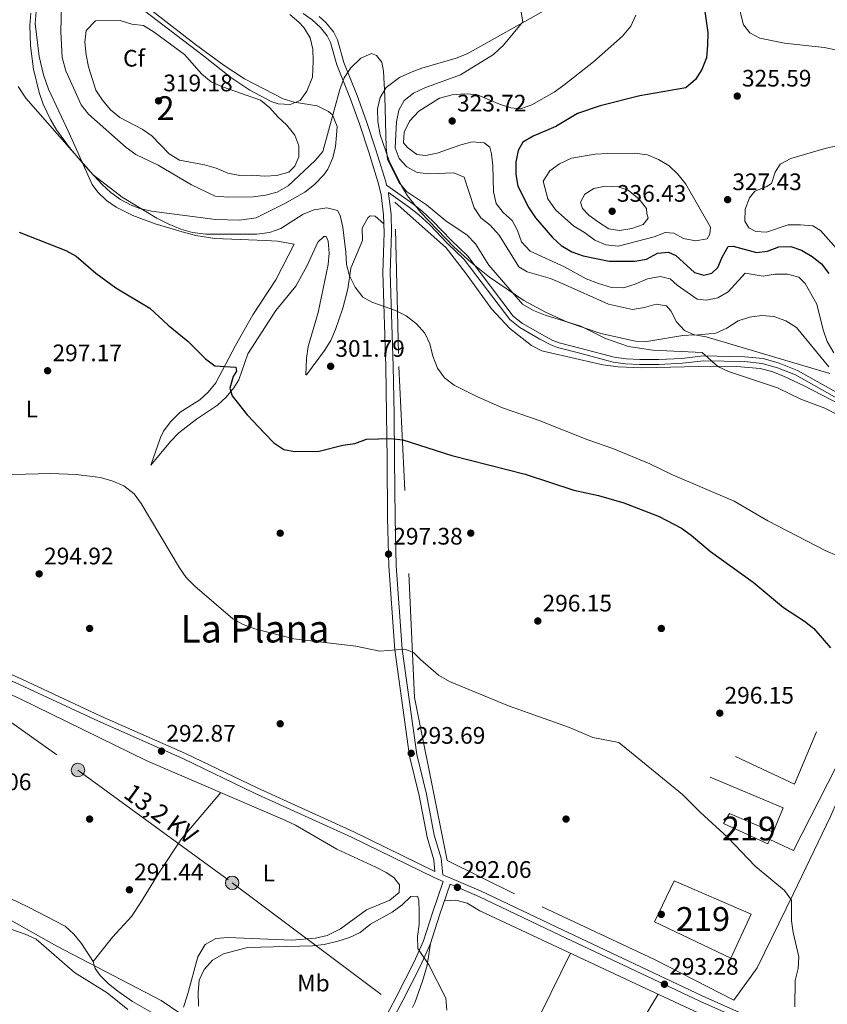
# Model space of a CAD drawing. Units: metres. Extents: x 608270 to 615226, y 4673750 to 4678485.
# Drawn here: x 610283 to 610622, y 4674013 to 4674426 of the extents above; entities that cross this region are included whole.
import ezdxf
from ezdxf.enums import TextEntityAlignment as Align

# ---------------------------------------------------------------- set-up
doc = ezdxf.new("R2010")
doc.units = ezdxf.units.M
doc.header["$MEASUREMENT"] = 0
for name, pattern in [('DGN Style 2', [86.8775, 52.1265, -34.751]), ('DGN Style 3', [121.6285, 86.8775, -34.751]), ('DGN Style 7', [173.75500000000002, 78.18975, -34.751, 26.06325, -34.751])]:
    doc.linetypes.add(name, pattern=pattern)
for name, color, linetype, lineweight in [('Nivel 15', 7, 'Continuous', 0), ('Nivel 16', 7, 'Continuous', 0), ('Nivel 17', 7, 'Continuous', 0), ('Nivel 20', 7, 'Continuous', 0), ('Nivel 21', 7, 'Continuous', 0), ('Nivel 32', 7, 'Continuous', 0), ('Nivel 35', 7, 'Continuous', 0), ('Nivel 36', 7, 'Continuous', 0), ('Nivel 37', 7, 'Continuous', 0), ('Nivel 4', 7, 'Continuous', 0), ('Nivel 41', 7, 'Continuous', 0), ('Nivel 44', 7, 'Continuous', 0), ('Nivel 45', 7, 'Continuous', 0), ('Nivel 48', 7, 'Continuous', 0), ('Nivel 5', 7, 'Continuous', 0), ('Nivel 52', 7, 'Continuous', 0), ('Nivel 57', 7, 'Continuous', 0), ('Nivel 7', 7, 'Continuous', 0)]:
    doc.layers.add(name, color=color, linetype=linetype, lineweight=lineweight)
doc.styles.add('Style-Arial', font='txt')
doc.styles.add('Style-Arial Narrow', font='txt')
doc.styles.add('Style-Helvetica-Narrow-Oblique', font='txt')
doc.styles.add('Style-Times New Roman', font='txt')

# ---------------------------------------------------------------- blocks, each defined once
blk = doc.blocks.new('5PATER')
at = {"layer": 'Nivel 7', "linetype": 'Continuous', "lineweight": 0}
h = blk.add_hatch(color=51, dxfattribs=at)
edge = h.paths.add_edge_path()
edge.add_ellipse((-0.00169164314866066, 0.0006368011236190796), major_axis=(-1.095731442372465, -1.110710699892244), ratio=0.9994222409660318, start_angle=0, end_angle=360)
blk = doc.blocks.new('5PERFI')
at = {"layer": 'Nivel 17', "linetype": 'Continuous', "lineweight": 0}
h = blk.add_hatch(color=7, dxfattribs=at)
edge = h.paths.add_edge_path()
edge.add_arc((0.003485832363367081, 0.0006247870624065399), 1.559999999766158, 315.0000000018422, 675.0000000018422)
blk = doc.blocks.new('5PELE_1')
at = {"layer": 'Nivel 32', "linetype": 'Continuous', "lineweight": 0}
h = blk.add_hatch(color=9, dxfattribs=at)
edge = h.paths.add_edge_path()
edge.add_arc((0.04690489172935486, 0.02159133553504944), 28.49973457508731, 0, 360)
at = {"layer": 'Nivel 32', "color": 252, "linetype": 'Continuous', "lineweight": 0}
blk.add_circle((0.04690489172935486, 0.02159133553504944, 0.05164630708486584), 28.49973457508731, dxfattribs=at)

msp = doc.modelspace()

# ---------------------------------------------------------------- linework, layer by layer
at = {"layer": 'Nivel 15', "color": 51, "linetype": 'Continuous', "lineweight": 13}
for points in [[(610599.4800000004, 4674085.420000002, 301.62), (610598.0500000007, 4674082.370000001, 301.62), (610597.1999999993, 4674080.539999999, 301.62), (610578.629999999, 4674089.039999999, 301.62), (610581.129999999, 4674093.199999999, 300.6), (610599.4800000004, 4674085.420000002, 301.62)], [(610581.6499999985, 4674032.530000001, 297.52), (610549.5799999982, 4674047.789999999, 298.14), (610557.9100000001, 4674065, 298.34), (610590.1499999985, 4674051, 298.55), (610581.6499999985, 4674032.530000001, 297.52)]]:
    msp.add_polyline3d(points, dxfattribs=at)
at = {"layer": 'Nivel 16', "color": 1, "linetype": 'Continuous', "lineweight": 13, "extrusion": (-0.003190880475961913, 0.01045574913916932, 0.9999402460105938), "elevation": 47221.21932265414, "flags": 128}
msp.add_lwpolyline([(610615.5024648458, 4673889.304835495), (610606.2531501539, 4673867.353635579), (610581.5226378515, 4673878.934268612)], dxfattribs=at)
at = {"layer": 'Nivel 16', "color": 1, "linetype": 'Continuous', "lineweight": 13, "extrusion": (0.01973319599388422, 0.04183776318016656, 0.9989295283191639), "elevation": 207901.4515935839, "flags": 128}
msp.add_lwpolyline([(1441666.447826223, -4483107.282855071), (1441655.523999052, -4483107.282855071), (1441654.263891237, -4483147.059806041)], dxfattribs=at)
at = {"layer": 'Nivel 16', "color": 1, "linetype": 'Continuous', "lineweight": 13, "extrusion": (-0.01999816277590449, 0.1266574596440564, 0.9917449074243351), "elevation": 580094.014686517, "flags": 128}
msp.add_lwpolyline([(-1332073.977464315, -4484323.733901937), (-1332102.24937129, -4484306.186828792), (-1332096.586398352, -4484296.594428807)], dxfattribs=at)
at = {"layer": 'Nivel 20', "color": 7, "linetype": 'DGN Style 2', "lineweight": 0}
msp.add_polyline3d([(610695.2399999984, 4674236.530000001, 313.17), (610680.2300000004, 4674205.41, 307.85), (610663.6400000006, 4674176.039999999, 303.76), (610635.0399999991, 4674118.449999999, 297.21), (610623.4800000004, 4674092.030000001, 295.98), (610608, 4674059.629999999, 294.14), (610592.7399999984, 4674028.5, 293.32), (610582.879999999, 4674014.93, 294.34), (610549.6600000001, 4674031.920000002, 294.14), (610490.8200000003, 4674059.469999999, 293.53), (610462.5399999991, 4674073.530000001, 293.53), (610458.6700000018, 4674093.129999999, 293.12), (610448.8900000006, 4674141.98, 295.37), (610442.1000000015, 4674286.359999999, 303.55), (610440.6099999994, 4674349.77, 309.69), (610462.1099999994, 4674330.66, 309.9), (610470.3299999982, 4674320.140000001, 309.28), (610481.2399999984, 4674305.09, 309.08), (610488.8900000006, 4674296.859999999, 308.05)], dxfattribs=at)
at = {"layer": 'Nivel 21', "color": 7, "linetype": 'Continuous', "lineweight": 0}
for points in [[(610402.1700000018, 4674429.02, 313.44), (610405.9100000001, 4674426.350000001, 313.16), (610409.3999999985, 4674423.100000001, 312.82), (610412.1700000018, 4674419.59, 312.3), (610413.5899999999, 4674416.780000001, 311.8), (610416.3099999987, 4674407.43, 310.18), (610421.9100000001, 4674393.510000002, 308.94), (610425.75, 4674382.710000001, 307.71), (610429.6400000006, 4674370.850000001, 307.5), (610433.8200000003, 4674357.52, 308.94), (610434.9400000013, 4674352.949999999, 308.76), (610435.9200000018, 4674344.510000002, 308.17), (610436.0799999982, 4674336.949999999, 307.5), (610435.5199999996, 4674320.280000001, 305.25), (610436.8599999994, 4674280.899999999, 301.57), (610437.1499999985, 4674260.920000002, 300.55), (610437.4200000018, 4674242.010000002, 298.5), (610437.5899999999, 4674217.18, 297.27), (610438.1000000015, 4674197.080000002, 296.97), (610440.5700000003, 4674161.879999999, 293.99), (610446.7699999996, 4674117.359999999, 293.18), (610450.8299999982, 4674100.77, 292.36), (610454.129999999, 4674083.379999999, 292.36), (610456.9699999988, 4674073.850000001, 292.38), (610457.4800000004, 4674068.920000002, 291.67)], [(610627.4100000001, 4674266.879999999, 311.19), (610608.7699999996, 4674277.330000002, 312), (610601.2300000004, 4674280.350000001, 312), (610594.8099999987, 4674282.129999999, 311.8), (610587.370000001, 4674282.920000002, 311.19), (610570.1900000013, 4674283.199999999, 310.57), (610561.3299999982, 4674282.199999999, 310.57), (610551.5, 4674281.670000002, 309.34), (610543.4699999988, 4674281.710000001, 308.32), (610537.5100000016, 4674281.960000001, 308.33), (610532.3299999982, 4674282.73, 308.53), (610518.3099999987, 4674286.460000001, 307.71), (610508.9299999997, 4674288.789999999, 307.91), (610506.1000000015, 4674289.890000001, 307.84), (610501.5399999991, 4674292.350000001, 307.71), (610493.1099999994, 4674297.239999998, 308.12), (610488.8299999982, 4674300.539999999, 308.12), (610469.7800000012, 4674325.739999998, 309.38), (610462.6400000006, 4674332.57, 309.55), (610455.2699999996, 4674340.289999999, 309.14), (610450.6700000018, 4674344.550000001, 309.57), (610446.8399999999, 4674347.539999999, 309.75), (610437.9200000018, 4674353.859999999, 309.25)], [(610433.1499999985, 4674001.030000001, 287.17), (610441.1499999985, 4674016.23, 288.03), (610448.6700000018, 4674030.969999999, 290), (610452.6799999997, 4674039.809999999, 290.92), (610456.3900000006, 4674051.539999999, 291.36), (610460.9400000013, 4674064.77, 291), (610457.4699999988, 4674066.239999998, 292.32), (610422.4200000018, 4674083.330000002, 292.32), (610381.7600000016, 4674101.780000001, 292.73), (610351.6900000013, 4674116.300000001, 292.94), (610316.2199999988, 4674131.949999999, 293.55), (610283.0399999991, 4674147.41, 293.55), (610233.6999999993, 4674169.43, 293.92), (610183.7199999988, 4674192.48, 294.92), (610178.8599999994, 4674160.199999999, 292.29), (610176.3200000003, 4674118.539999999, 292.27), (610175, 4674103.66, 290.68), (610176.1700000018, 4674053.690000001, 287.79)], [(610463.8200000003, 4674063.539999999, 291), (610475.8900000006, 4674058.41, 292.32), (610509.9100000001, 4674042.18, 292.34), (610568.6499999985, 4674014.550000001, 293.35), (610597.9200000018, 4674001.539999999, 294.78), (610671.9400000013, 4673966.039999999, 296.62), (610707.3200000003, 4673950.559999999, 297.24), (610738.4600000009, 4673936.039999999, 298.34), (610729.120000001, 4673914.41, 297.56), (610717.3999999985, 4673891.43, 295.67), (610708.129999999, 4673873.170000002, 294.75), (610701.8099999987, 4673859.879999999, 294.75), (610696.8599999994, 4673849.98, 294.14), (610689.129999999, 4673834.91, 293.64), (610682.7300000004, 4673821.330000002, 293.64), (610669.6499999985, 4673798.289999999, 292.61)]]:
    msp.add_polyline3d(points, dxfattribs=at)
at = {"layer": 'Nivel 21', "color": 7, "linetype": 'DGN Style 3', "lineweight": 0}
for points in [[(610408.8999999985, 4674427.809999999, 312.61), (610411.6900000013, 4674425.210000001, 312.82), (610414.8099999987, 4674421.280000001, 312.3), (610416.5, 4674417.920000002, 311.8), (610419.2600000016, 4674408.449999999, 310.18), (610424.8099999987, 4674394.609999999, 308.94), (610428.6999999993, 4674383.719999999, 307.71), (610432.6099999994, 4674371.800000001, 307.5), (610436.8200000003, 4674358.359999999, 308.94), (610437.1700000018, 4674356.91, 309.14), (610448.0700000003, 4674349.199999999, 309.75), (610452.0100000016, 4674346.129999999, 309.57), (610456.7199999988, 4674341.760000002, 309.14), (610464.1000000015, 4674334.030000001, 309.55), (610471.3200000003, 4674327.120000001, 309.38), (610490.3099999987, 4674302, 308.12), (610494.2600000016, 4674298.949999999, 308.12), (610502.5500000007, 4674294.149999999, 307.71), (610506.9699999988, 4674291.77, 307.84), (610509.5500000007, 4674290.760000002, 307.91), (610518.8299999982, 4674288.460000001, 307.71), (610532.75, 4674284.75, 308.53), (610537.7100000009, 4674284.010000002, 308.33), (610543.5199999996, 4674283.77, 308.32), (610551.4499999993, 4674283.73, 309.34), (610561.1600000001, 4674284.25, 310.57), (610570.0899999999, 4674285.27, 310.57), (610587.4899999984, 4674284.98, 311.19), (610595.1900000013, 4674284.170000002, 311.8), (610601.8999999985, 4674282.309999999, 312), (610609.6600000001, 4674279.190000001, 312), (610628.370000001, 4674268.710000001, 311.19)], [(610437.9200000018, 4674353.859999999, 309.25), (610438, 4674353.510000002, 308.76), (610439.0199999996, 4674344.73, 308.17), (610439.1999999993, 4674336.93, 307.5), (610438.629999999, 4674320.280000001, 305.25), (610439.9699999988, 4674280.969999999, 301.57), (610440.2699999996, 4674260.969999999, 300.55), (610440.5300000012, 4674242.039999999, 298.5), (610440.6999999993, 4674217.23, 297.27), (610441.2100000009, 4674197.23, 296.97), (610443.6700000018, 4674162.199999999, 293.99), (610449.8299999982, 4674117.949999999, 293.18), (610453.870000001, 4674101.43, 292.36), (610457.1600000001, 4674084.120000001, 292.36), (610460.0399999991, 4674074.460000001, 292.38), (610460.75, 4674067.469999999, 291.42), (610476.879999999, 4674060.609999999, 292.32), (610510.9400000013, 4674044.359999999, 292.34), (610569.6499999985, 4674016.75, 293.35), (610598.9299999997, 4674003.73, 294.78), (610672.9499999993, 4673968.23, 296.62), (610708.3099999987, 4673952.760000002, 297.24), (610740.0899999999, 4673937.949999999, 297.98)], [(610184.120000001, 4674194.949999999, 294.94), (610234.6999999993, 4674171.620000001, 293.92), (610284.0399999991, 4674149.609999999, 293.55), (610317.2199999988, 4674134.140000001, 293.55), (610352.6999999993, 4674118.489999998, 292.94), (610382.7800000012, 4674103.969999999, 292.73), (610423.4499999993, 4674085.510000002, 292.32), (610457.4800000004, 4674068.920000002, 291.67)], [(610435.9899999984, 4673999.719999999, 287.17), (610443.9200000018, 4674014.800000001, 288.03), (610451.4800000004, 4674029.620000001, 290), (610455.6000000015, 4674038.690000001, 290.92), (610459.3599999994, 4674050.57, 291.36), (610463.8200000003, 4674063.539999999, 291)]]:
    msp.add_polyline3d(points, dxfattribs=at)
at = {"layer": 'Nivel 32', "color": 6, "linetype": 'DGN Style 7', "lineweight": 0}
msp.add_polyline3d([(610235.0300000012, 4674163.219999999, 293.12), (610307.5799999982, 4674111.489999998, 291.86), (610372.3399999999, 4674064.149999999, 291.84), (610449.9899999984, 4674005.879999999, 289.36), (610556.5199999996, 4673930.23, 290.71)], dxfattribs=at)
at = {"layer": 'Nivel 35', "color": 92, "linetype": 'DGN Style 3', "lineweight": 0}
for points in [[(610333.2300000004, 4674434.280000001, 312.54), (610356.870000001, 4674416.010000002, 313.45), (610368.9800000004, 4674407.18, 313.56), (610377.4699999988, 4674401.530000001, 313.59), (610393.75, 4674393.260000002, 313.17), (610398.370000001, 4674391.82, 312.78), (610408.0500000007, 4674390.289999999, 311.52), (610412.7100000009, 4674387.940000001, 310.79), (610414.4100000001, 4674386.41, 310.51), (610416.379999999, 4674381.629999999, 309.67), (610416.1700000018, 4674378.010000002, 309.08), (610415.6499999985, 4674373.219999999, 308.48), (610414.629999999, 4674368.43, 308.05), (610412.5300000012, 4674363.710000001, 307.76), (610410.75, 4674361.23, 307.64), (610406.879999999, 4674357.190000001, 307.61), (610402.879999999, 4674354.010000002, 307.84), (610394.5, 4674349.23, 308.46), (610386.879999999, 4674345.48, 308.46), (610382.3599999994, 4674343.280000001, 307.84), (610375.3599999994, 4674342.260000002, 307.42), (610365.3900000006, 4674342.5, 306.97), (610338.3999999985, 4674346.010000002, 305.75), (610333.5300000012, 4674347.18, 305.53), (610329.9899999984, 4674348.52, 305.39), (610325.4899999984, 4674350.949999999, 305.29), (610321.4499999993, 4674353.870000001, 305.3), (610317.7600000016, 4674357.190000001, 305.4), (610310.9499999993, 4674364.600000001, 305.69), (610304.4200000018, 4674372.219999999, 305.89), (610298.5899999999, 4674380.129999999, 306.08), (610296.0300000012, 4674384.52, 306.18), (610293.0399999991, 4674391.02, 306.27), (610291.3099999987, 4674395.859999999, 306.29), (610288.879999999, 4674405.59, 306.27), (610287.6099999994, 4674415.370000001, 306.33), (610287.3599999994, 4674424.149999999, 306.64), (610287.8200000003, 4674429.080000002, 307.01)], [(610438.2800000012, 4674367.210000001, 314), (610434.5300000012, 4674378.050000001, 312.23), (610433.5100000016, 4674383.620000001, 312.25), (610433.4100000001, 4674388.949999999, 312.58), (610434.5, 4674393.809999999, 312.99), (610437.0500000007, 4674397.93, 313.38), (610442.6400000006, 4674402.100000001, 313.89), (610447.1600000001, 4674404.300000001, 314.26), (610451.8900000006, 4674406.010000002, 314.64), (610466.370000001, 4674410.260000002, 315.78), (610471, 4674412.07, 316.16), (610504.4699999988, 4674430.82, 319.35)], [(610623.2899999991, 4674277.93, 318.27), (610571.3200000003, 4674293.370000001, 318.27), (610566.4699999988, 4674294.109999999, 318.27), (610561.5100000016, 4674293.800000001, 318.12), (610546.4499999993, 4674291.32, 316.29), (610541.6900000013, 4674291.530000001, 315.52), (610527.1499999985, 4674294.640000001, 313.57), (610513.0500000007, 4674299.420000002, 313.27), (610503.8500000015, 4674303.600000001, 313.27), (610494.7699999996, 4674308.609999999, 313.27), (610480.3999999985, 4674318.330000002, 312.51), (610472.6799999997, 4674324.510000002, 311.22), (610465.3999999985, 4674331.050000001, 309.84), (610451.5399999991, 4674345.48, 308.63), (610445.9499999993, 4674352.420000002, 310.25), (610443.379999999, 4674356.690000001, 312.74), (610438.2800000012, 4674367.210000001, 314)], [(610267.129999999, 4674055.330000002, 290.3), (610298.6600000001, 4674037.600000001, 290.33), (610342.5599999987, 4674014.73, 290.73), (610350.8099999987, 4674009.18, 290.37)]]:
    msp.add_polyline3d(points, dxfattribs=at)
at = {"layer": 'Nivel 36', "color": 92, "linetype": 'Continuous', "lineweight": 0}
for points in [[(610396.6099999994, 4674428.649999999, 313.99), (610400.3500000015, 4674425.41, 313.99), (610402.3900000006, 4674423.18, 313.99), (610405.0799999982, 4674418.800000001, 313.99), (610406.2300000004, 4674414.07, 313.99), (610406.3399999999, 4674409.07, 314.05), (610406.0399999991, 4674402.300000001, 314.4), (610403.6400000006, 4674396.350000001, 314.6), (610400.9400000013, 4674392.43, 314.6), (610396.629999999, 4674390.780000001, 314.6), (610391.6499999985, 4674391.100000001, 314.6), (610388.6600000001, 4674392.100000001, 314.6), (610379.6999999993, 4674396.780000001, 314.6), (610371.7600000016, 4674402.120000001, 314.6), (610360.25, 4674411.27, 314.4), (610329.6600000001, 4674434.739999998, 312.14)], [(610290.0199999996, 4674429.800000001, 307.65), (610289.6499999985, 4674424.809999999, 307.65), (610291.3200000003, 4674410.949999999, 307.33), (610293.120000001, 4674403.23, 307.14), (610295.2699999996, 4674397.190000001, 307.03), (610303.9600000009, 4674378.760000002, 306.42), (610313.5100000016, 4674357.27, 303.76), (610315.8999999985, 4674354.010000002, 303.56), (610319.6000000015, 4674350.580000002, 303.85), (610323.6499999985, 4674347.710000001, 304.24), (610330.6600000001, 4674344.219999999, 304.49), (610339.9899999984, 4674340.73, 304.71), (610352.2899999991, 4674337.09, 305.05), (610357.1400000006, 4674335.890000001, 305.18), (610365.0500000007, 4674334.640000001, 305.4), (610386.3099999987, 4674333.690000001, 306.01), (610391.3200000003, 4674333.48, 305.7), (610398.379999999, 4674332.23, 305.19), (610390.6099999994, 4674317.170000002, 303.35), (610381.0300000012, 4674302.580000002, 302.33), (610373.6700000018, 4674289.609999999, 300.74), (610365.4400000013, 4674274.010000002, 300.28), (610362.3099999987, 4674270.109999999, 300.29), (610358.7300000004, 4674266.920000002, 300.28), (610350.5700000003, 4674261.640000001, 297.85), (610346.5199999996, 4674257.75, 297.81), (610343.4899999984, 4674253.73, 297.87), (610342.2699999996, 4674251.109999999, 297.82), (610338.1700000018, 4674239.43, 297.42), (610346.4100000001, 4674249.43, 297.82), (610349.9400000013, 4674252.960000001, 297.9), (610357.4200000018, 4674258.690000001, 298.03), (610366.2100000009, 4674264.559999999, 298.85), (610369.879999999, 4674267.969999999, 299.36), (610372.9899999984, 4674271.870000001, 299.9), (610375.129999999, 4674275.300000001, 300.28), (610378.9200000018, 4674286.149999999, 300.69), (610390.6999999993, 4674304.390000001, 302.74), (610399.120000001, 4674314.59, 302.94), (610403.8299999982, 4674323.260000002, 304.71), (610408.3399999999, 4674333.02, 305.4), (610410.8299999982, 4674335.390000001, 305.6), (610411.8500000015, 4674335.41, 305.6), (610412.6799999997, 4674333.390000001, 305.6), (610413.0399999991, 4674328.399999999, 305.16), (610412.6900000013, 4674323.670000002, 304.58), (610408.379999999, 4674303.59, 303.35), (610404.2699999996, 4674289.190000001, 301.74), (610403.5599999987, 4674284.280000001, 301.32), (610403.2199999988, 4674277.350000001, 300.89), (610403.4699999988, 4674277.359999999, 300.89)], [(610403.4699999988, 4674277.359999999, 300.89), (610411.120000001, 4674287.550000001, 301.71), (610413.6900000013, 4674291.77, 302.24), (610415.6499999985, 4674296.330000002, 302.97), (610418.7300000004, 4674305.280000001, 303.89), (610420.8999999985, 4674313.399999999, 304.37), (610422.1999999993, 4674322.140000001, 306.22), (610426.9899999984, 4674333.789999999, 307.24), (610426.8500000015, 4674338.899999999, 307.24), (610429.2899999991, 4674343.260000002, 307.59), (610430.2899999991, 4674344.109999999, 307.65), (610432.3399999999, 4674343.91, 307.65), (610436, 4674340.68, 307.44)], [(610488.8900000006, 4674296.859999999, 308.05), (610498.0399999991, 4674289.690000001, 308.05), (610502.3999999985, 4674287.390000001, 308.05), (610518.129999999, 4674283.780000001, 308.15), (610527.879999999, 4674281.57, 308.7), (610534.3599999994, 4674280.710000001, 309.08), (610544.3500000015, 4674280.32, 309.54), (610574.3200000003, 4674280.960000001, 310.91), (610584.129999999, 4674280.830000002, 311.19), (610594, 4674280.050000001, 311.12), (610598.8399999999, 4674278.800000001, 311.44), (610603.4800000004, 4674276.960000001, 311.9), (610612.2399999984, 4674272.93, 312.19), (610638.8599999994, 4674259, 311.75), (610652.379999999, 4674252.609999999, 311.7), (610659.0799999982, 4674250.07, 311.83), (610678.129999999, 4674243.949999999, 312.31), (610695.2399999984, 4674236.530000001, 312.96)], [(610259.9899999984, 4674152, 293.12), (610283.3099999987, 4674141.390000001, 292.71), (610336.1700000018, 4674115.48, 292.71), (610394.4800000004, 4674090.460000001, 292.71), (610398.9800000004, 4674088.300000001, 292.67), (610416.3099999987, 4674078.289999999, 292.11), (610432.6400000006, 4674070.789999999, 291.69), (610437.0100000016, 4674068.43, 291.69), (610440.1799999997, 4674066.390000001, 291.69), (610442.5599999987, 4674063.379999999, 291.69), (610442.3999999985, 4674060.050000001, 291.69), (610438.4899999984, 4674056.920000002, 291.69), (610428.7800000012, 4674052.77, 292.1), (610417.75, 4674044.789999999, 291.69), (610412.1900000013, 4674042.080000002, 291.28), (610407.2600000016, 4674040.91, 291.34), (610397.3200000003, 4674040.129999999, 291.69), (610370.5100000016, 4674041.190000001, 291.48), (610365.4499999993, 4674040.73, 291.41), (610360.9400000013, 4674038.210000001, 291.3), (610357.8900000006, 4674033.039999999, 291.11), (610353.6000000015, 4674017.080000002, 290.89), (610351.870000001, 4674012.02, 290.87)], [(610339.2600000016, 4674009.379999999, 290.3), (610330.5500000007, 4674014.309999999, 289.88), (610324.3099999987, 4674018.699999999, 290.03), (610320.4100000001, 4674021.800000001, 290.42), (610316.9299999997, 4674025.309999999, 290.77), (610314.8299999982, 4674028.140000001, 290.87), (610313.9800000004, 4674031.190000001, 290.87), (610309.120000001, 4674038.629999999, 290.9), (610305.9299999997, 4674042.559999999, 290.96), (610302.25, 4674045.899999999, 291.04), (610286.8599999994, 4674053.98, 291.42), (610253.2399999984, 4674070.02, 291.48), (610231.5300000012, 4674082.420000002, 291.48), (610200.1999999993, 4674102.77, 291.89), (610185.6000000015, 4674112.600000001, 291.48), (610181.9699999988, 4674116.050000001, 291.61), (610176.629999999, 4674123.629999999, 291.69)], [(610367.5599999987, 4674102.010000002, 292.51), (610351.0500000007, 4674082.649999999, 291.62), (610341.620000001, 4674068.539999999, 292.1), (610333.8599999994, 4674055.699999999, 292.13), (610330.1000000015, 4674050.059999999, 291.89), (610322.1499999985, 4674041.399999999, 291.07), (610313.9800000004, 4674031.190000001, 290.26)], [(610461.4200000018, 4674056.57, 291.08), (610466.2699999996, 4674056.949999999, 290.88), (610470.9499999993, 4674055.649999999, 290.98), (610476.370000001, 4674052.370000001, 291.28), (610543.8299999982, 4674020.84, 291.68), (610568.2600000016, 4674009.440000001, 292.26), (610626.6799999997, 4673983.330000002, 294.56), (610681.1099999994, 4673958.190000001, 296.62), (610713.7800000012, 4673944.719999999, 298.05), (610731.8299999982, 4673937.359999999, 298.24), (610732.370000001, 4673936.09, 298.24), (610732.7600000016, 4673931.239999998, 298.24), (610732.5199999996, 4673922.289999999, 298.04)], [(610448.0100000016, 4674011.870000001, 288.4), (610449.0300000012, 4674013.809999999, 288.22), (610452.3299999982, 4674023.25, 288.65), (610454.2300000004, 4674029.629999999, 289.85), (610455.6000000015, 4674038.690000001, 289.85)], [(610514.3200000003, 4674034.629999999, 292.1), (610498.0500000007, 4674001.370000001, 290.26), (610486.5100000016, 4673979.18, 289.43), (610477.1099999994, 4673960.59, 286.78)], [(610502.6900000013, 4673914.219999999, 287.6), (610506.1499999985, 4673925.399999999, 288.01), (610508.0399999991, 4673930.030000001, 288.27), (610522.25, 4673961.68, 289.06), (610527.5500000007, 4673973.609999999, 290.23), (610531.8399999999, 4673982.539999999, 291.8), (610534.4400000013, 4673987.760000002, 292.3), (610541.3599999994, 4674001.059999999, 292.29), (610551.1700000018, 4674017.41, 292.51)]]:
    msp.add_polyline3d(points, dxfattribs=at)
at = {"layer": 'Nivel 4', "color": 30, "linetype": 'Continuous', "lineweight": 30, "flags": 128}
for points, elevation in [([(610570.4400000013, 4674431.75), (610571.9600000009, 4674420.969999999), (610571.9400000013, 4674415.649999999), (610571.3900000006, 4674410.399999999), (610569.4699999988, 4674405.539999999), (610566.8000000007, 4674401.309999999), (610562.7300000004, 4674397.879999999), (610543.4699999988, 4674394.510000002), (610526.879999999, 4674390.289999999), (610517.3599999994, 4674386.969999999), (610508.1400000006, 4674381.609999999), (610498.7199999988, 4674377.580000002), (610494.4200000018, 4674375.039999999), (610492.4499999993, 4674371.57), (610491.4699999988, 4674366.559999999), (610491.4400000013, 4674361.489999998), (610492.25, 4674356.559999999), (610496.8900000006, 4674347.390000001), (610499.7399999984, 4674343.280000001), (610506.7600000016, 4674334.960000001), (610510.4699999988, 4674331.600000001), (610514.8900000006, 4674329.050000001), (610519.7100000009, 4674327.32), (610530.5599999987, 4674325.050000001), (610541.379999999, 4674325.010000002), (610546.3299999982, 4674325.920000002), (610550.8999999985, 4674328.359999999), (610555.4400000013, 4674328.830000002), (610558.5700000003, 4674327.460000001), (610566.4100000001, 4674320.370000001), (610570.3000000007, 4674319.190000001), (610573.629999999, 4674319.969999999), (610576.2199999988, 4674322.449999999), (610578.0799999982, 4674326.789999999), (610580.6099999994, 4674331.239999998), (610582.6700000018, 4674331.300000001), (610592.4499999993, 4674328.649999999), (610597.0700000003, 4674329.199999999), (610601.8200000003, 4674331.140000001), (610606.8900000006, 4674331.280000001), (610611.3099999987, 4674329.68), (610615.7600000016, 4674327.059999999), (610619.6700000018, 4674323.949999999), (610622.8299999982, 4674319.850000001)], 325), ([(610282.8900000006, 4674337.18), (610302.5700000003, 4674329.580000002), (610306.9100000001, 4674327.109999999), (610315.1099999994, 4674320.050000001), (610323.5, 4674313.870000001), (610337.75, 4674305.309999999), (610345.5100000016, 4674298.140000001), (610353.6700000018, 4674291.5), (610361.0899999999, 4674284.059999999), (610365.1099999994, 4674281.080000002), (610373.8099999987, 4674280.629999999), (610374.1099999994, 4674278.93), (610372.8000000007, 4674276.66), (610371.3999999985, 4674271.830000002), (610372.3299999982, 4674268.57), (610378.6000000015, 4674260.640000001), (610385.8999999985, 4674252.890000001), (610389.879999999, 4674248.789999999), (610394.0500000007, 4674246.030000001), (610398.6499999985, 4674245.170000002), (610408.879999999, 4674245.34), (610418.8399999999, 4674247.789999999), (610423.8000000007, 4674248.530000001), (610428.7300000004, 4674250.289999999), (610438.870000001, 4674250.670000002), (610443.9800000004, 4674250.030000001), (610464.5399999991, 4674243.550000001), (610495.3200000003, 4674235.73), (610515.8099999987, 4674228.93), (610526.0599999987, 4674226.66), (610536.7800000012, 4674223.649999999), (610551.5300000012, 4674217.960000001), (610561.0300000012, 4674212.98), (610565.0799999982, 4674210.059999999), (610573.1400000006, 4674203.25), (610591.1099999994, 4674190.390000001), (610603.75, 4674179.73), (610612.5799999982, 4674173.969999999), (610616.5100000016, 4674170.870000001), (610623.5500000007, 4674162.850000001)], 300)]:
    msp.add_lwpolyline(points, dxfattribs=dict(at, elevation=elevation))
at = {"layer": 'Nivel 5', "color": 30, "linetype": 'Continuous', "lineweight": 0, "flags": 128}
for points, elevation in [([(610584.8900000006, 4674440.289999999), (610584.9100000001, 4674434.199999999), (610585.7199999988, 4674429.129999999), (610587.0300000012, 4674424.300000001), (610589.7100000009, 4674420.920000002), (610593.7899999991, 4674418.620000001), (610604.1799999997, 4674416.620000001), (610620.8599999994, 4674414.800000001), (610626.2600000016, 4674413.609999999)], 330), ([(610300.75, 4674432.280000001), (610300.4200000018, 4674421.32), (610300.9299999997, 4674410.52), (610302.5700000003, 4674405), (610308.9800000004, 4674390.66), (610312.0700000003, 4674386.73), (610327.8399999999, 4674372.73), (610331.9400000013, 4674369.850000001), (610341.2100000009, 4674365.32), (610355.2600000016, 4674357.050000001), (610365.1700000018, 4674352.41), (610370.6499999985, 4674351.940000001), (610381.1499999985, 4674352.129999999), (610386.3500000015, 4674352.699999999), (610391.1799999997, 4674353.969999999), (610395.8500000015, 4674356.649999999), (610407.2399999984, 4674367.27), (610410.4100000001, 4674371.149999999), (610417.5799999982, 4674397.09), (610419.3299999982, 4674402.030000001), (610422.120000001, 4674406.170000002), (610426.3099999987, 4674410.289999999), (610430.8099999987, 4674412.219999999), (610432.9800000004, 4674411.330000002), (610435.1999999993, 4674408.559999999), (610435.8200000003, 4674404.800000001), (610436.4499999993, 4674394.350000001), (610436.9600000009, 4674372.809999999), (610437.4899999984, 4674367.830000002), (610442.3399999999, 4674358.190000001), (610445.5700000003, 4674354.370000001), (610453.9200000018, 4674348.719999999), (610462.0199999996, 4674341.989999998), (610471.0300000012, 4674335.969999999), (610474.5399999991, 4674332.399999999), (610480.129999999, 4674323.34), (610494.1499999985, 4674307.080000002), (610498.8599999994, 4674304.370000001), (610503.7199999988, 4674302.449999999), (610518.7600000016, 4674297.800000001), (610529.0599999987, 4674292.580000002), (610538.7199999988, 4674289.25), (610548.9899999984, 4674287.649999999), (610569.6700000018, 4674286.719999999), (610576.2600000016, 4674280.920000002), (610580.7600000016, 4674278.739999998), (610601.2800000012, 4674271.960000001), (610611.0599999987, 4674267.109999999), (610621.129999999, 4674263.350000001), (610635.2199999988, 4674256.140000001)], 310), ([(610493.6600000001, 4674429.57), (610494.2899999991, 4674425.469999999), (610486.2600000016, 4674415.75), (610482.0500000007, 4674411.739999998), (610468.1999999993, 4674403.289999999), (610453.1600000001, 4674397.809999999), (610448.5, 4674395.530000001), (610444.5300000012, 4674392.52), (610442.3399999999, 4674388.489999998), (610441.3399999999, 4674383.59), (610440.7199999988, 4674372.57), (610442.4699999988, 4674368.149999999), (610445.6499999985, 4674364.719999999)], 315), ([(610541.8000000007, 4674428.300000001), (610539.7199999988, 4674423.75), (610536.25, 4674419.489999998), (610524.0500000007, 4674408.670000002), (610511.6099999994, 4674398.879999999), (610507.5, 4674396.039999999), (610498.1099999994, 4674390.609999999), (610493.3900000006, 4674388.940000001), (610489.379999999, 4674389.43), (610484.6000000015, 4674390.899999999), (610474.8900000006, 4674395.039999999), (610469.8999999985, 4674395.330000002), (610464.75, 4674394.890000001), (610459.3099999987, 4674393.41), (610450.629999999, 4674387.949999999), (610446.7800000012, 4674383.870000001), (610444.5899999999, 4674379.260000002), (610444.2800000012, 4674374.710000001), (610445.879999999, 4674372.77), (610449.9100000001, 4674369.82), (610453.5300000012, 4674369.469999999), (610458.4499999993, 4674370.330000002), (610468.2600000016, 4674373.91), (610473.0899999999, 4674375.190000001), (610478.1900000013, 4674374.780000001)], 320), ([(610311.0700000003, 4674421.93), (610310.5199999996, 4674416.949999999), (610311.0899999999, 4674411.66), (610311.9899999984, 4674406.609999999), (610315.0300000012, 4674396.800000001), (610317.8299999982, 4674392.66), (610321.3000000007, 4674388.510000002), (610325.1900000013, 4674385.370000001), (610334.5100000016, 4674380.399999999), (610338.6600000001, 4674377.600000001), (610345.870000001, 4674370.07), (610350.1700000018, 4674367.5), (610360.6700000018, 4674365.449999999), (610365.6499999985, 4674364.16), (610370.5700000003, 4674361.949999999), (610375.5, 4674361.080000002), (610380.6499999985, 4674361.219999999), (610385.870000001, 4674360.690000001), (610391.0599999987, 4674361), (610396.129999999, 4674362.399999999), (610398.6600000001, 4674364.899999999), (610400.3099999987, 4674368.890000001), (610400.3500000015, 4674373.5), (610398.6400000006, 4674377.98), (610395.3299999982, 4674382.16), (610391.5500000007, 4674385.580000002), (610388.1799999997, 4674389.43), (610384.2800000012, 4674392.580000002), (610368.3200000003, 4674398.190000001), (610363.4800000004, 4674400.32), (610359.6000000015, 4674403.48), (610352.3500000015, 4674411.75), (610339.6000000015, 4674421.120000001), (610335.0799999982, 4674423.93), (610330.1999999993, 4674424.550000001), (610325.2899999991, 4674426.010000002), (610315.0100000016, 4674426), (610311.0700000003, 4674421.93)], 315), ([(610282.5599999987, 4674398.359999999), (610285.7699999996, 4674393.43), (610313.9600000009, 4674361.239999998), (610326.2100000009, 4674351.98), (610340.7300000004, 4674343.18), (610345.4299999997, 4674340.73), (610350.8099999987, 4674338.559999999), (610355.6099999994, 4674337.149999999), (610361.3200000003, 4674336.460000001), (610382.6600000001, 4674336.43), (610388.0199999996, 4674337.080000002), (610392.8299999982, 4674338.77), (610402.1499999985, 4674344.780000001), (610406.8099999987, 4674346.600000001), (610412.129999999, 4674347.460000001), (610416.620000001, 4674346.379999999), (610417.7100000009, 4674344.18), (610418.8500000015, 4674339.309999999), (610420.1099999994, 4674328.879999999), (610420.3299999982, 4674323.73), (610421.629999999, 4674318.899999999), (610423.9400000013, 4674314.219999999), (610427.1499999985, 4674309.93), (610430.8999999985, 4674307.800000001), (610440.9600000009, 4674304.379999999), (610445.4299999997, 4674302.16), (610449.6999999993, 4674298.699999999), (610453.1499999985, 4674294.850000001), (610455.2699999996, 4674290.32), (610456.5100000016, 4674285.149999999), (610458.5399999991, 4674280.140000001), (610461.4299999997, 4674276.07), (610465.4800000004, 4674273)], 305), ([(610478.1900000013, 4674374.780000001), (610480.5599999987, 4674372.870000001), (610481.1600000001, 4674370.050000001), (610481.7199999988, 4674365.080000002), (610482.0199999996, 4674354.190000001), (610483.1600000001, 4674349.330000002), (610486.0399999991, 4674345.550000001), (610489.9100000001, 4674342.129999999), (610492.0899999999, 4674337.899999999), (610493.8500000015, 4674333.140000001), (610497.3900000006, 4674329.289999999), (610511.9100000001, 4674322.649999999), (610520.9600000009, 4674317.620000001), (610526.1000000015, 4674315.670000002), (610531.5500000007, 4674314.010000002), (610536.5500000007, 4674313.850000001), (610541.5700000003, 4674315.359999999), (610546.7300000004, 4674317.690000001), (610551.9400000013, 4674318.600000001), (610556.2600000016, 4674317.609999999), (610559.0799999982, 4674315.02), (610567.4800000004, 4674309.16), (610571.2699999996, 4674308.75), (610576.1900000013, 4674309.640000001), (610580.5700000003, 4674312.140000001), (610587.7100000009, 4674320.02), (610595.2100000009, 4674318.760000002), (610600.3399999999, 4674319.59), (610605.3999999985, 4674319.649999999), (610610.2100000009, 4674318.309999999), (610612.8099999987, 4674315.73), (610617.8099999987, 4674306.989999998), (610620.4699999988, 4674296.190000001), (610622.1499999985, 4674291.350000001), (610624.9400000013, 4674286.609999999)], 320), ([(610632.2899999991, 4674374.739999998), (610621.7600000016, 4674372.440000001), (610606.8500000015, 4674368.140000001), (610602.4499999993, 4674365.800000001), (610600.3000000007, 4674362.460000001), (610598.7899999991, 4674357.68), (610596.4499999993, 4674356.309999999), (610591.8000000007, 4674354.440000001), (610589.5300000012, 4674351.699999999), (610587.7199999988, 4674346.879999999), (610587.5799999982, 4674341.890000001), (610589.2800000012, 4674339.010000002), (610592.129999999, 4674337.550000001), (610596.7100000009, 4674337.210000001), (610605.7199999988, 4674340.25), (610610.9699999988, 4674340.280000001), (610616.0799999982, 4674339.949999999), (610619.3599999994, 4674337.960000001), (610626.0399999991, 4674330.440000001)], 330), ([(610573.0799999982, 4674339.32), (610562.7199999988, 4674357.350000001), (610559.4499999993, 4674361.620000001), (610555.8000000007, 4674365.07), (610551.370000001, 4674367.77), (610546.7300000004, 4674369.629999999), (610541.1900000013, 4674370.41), (610529.8999999985, 4674370.260000002), (610524.75, 4674369.920000002), (610514.8399999999, 4674368.260000002), (610509.6999999993, 4674365.949999999), (610505.6499999985, 4674363.030000001), (610502.8599999994, 4674358.649999999), (610504.7899999991, 4674351.199999999), (610508.0899999999, 4674346.649999999), (610515.7199999988, 4674339.82), (610520.2899999991, 4674337.059999999), (610524.6000000015, 4674333.830000002), (610529.2199999988, 4674331.91), (610534.3900000006, 4674331.41), (610549.4499999993, 4674335.25), (610554.1600000001, 4674337.120000001), (610557.7899999991, 4674336.75), (610561.7399999984, 4674334.510000002), (610566.870000001, 4674333.580000002), (610571.6700000018, 4674334.449999999), (610572.8900000006, 4674336.43), (610573.0799999982, 4674339.32)], 330), ([(610445.6499999985, 4674364.719999999), (610450.0199999996, 4674362.27), (610455.0899999999, 4674361.719999999), (610465.3900000006, 4674362.09), (610469.7300000004, 4674360.32), (610473.8599999994, 4674347.469999999), (610476.6600000001, 4674343.32), (610480.6400000006, 4674340.129999999), (610484.3599999994, 4674336.039999999), (610492.6600000001, 4674322.66), (610496.1499999985, 4674320.609999999), (610505.9200000018, 4674317.75), (610510.8900000006, 4674315.710000001), (610530.3500000015, 4674306.949999999), (610540.4600000009, 4674304.739999998), (610545.3900000006, 4674305.559999999), (610550.3500000015, 4674307.080000002), (610554.6700000018, 4674306.34), (610556.4400000013, 4674304.149999999), (610558.8000000007, 4674299.670000002), (610562.1700000018, 4674296), (610566.6000000015, 4674293.960000001), (610575.4100000001, 4674294.890000001), (610579.9499999993, 4674297), (610584.7199999988, 4674300.039999999), (610589.5700000003, 4674301.629999999), (610594.6999999993, 4674302.289999999), (610599.6700000018, 4674301.830000002), (610604.7199999988, 4674299.989999998), (610609.1700000018, 4674297.280000001), (610622.7699999996, 4674280.649999999)], 315), ([(610546.2399999984, 4674347.100000001), (610543.2100000009, 4674351.059999999), (610538.6099999994, 4674354.920000002), (610534.3099999987, 4674356.23), (610529.0799999982, 4674356.489999998), (610524.1400000006, 4674355.609999999), (610520.4499999993, 4674353.170000002), (610518.6000000015, 4674349.760000002), (610519.4100000001, 4674347.170000002), (610522.0300000012, 4674344.420000002), (610526.0700000003, 4674341.48), (610530.5100000016, 4674338.620000001), (610534.9499999993, 4674338), (610540.0899999999, 4674338.75), (610544.8099999987, 4674340.489999998), (610547.0199999996, 4674343.100000001), (610546.3599999994, 4674345.030000001), (610546.2399999984, 4674347.100000001)], 335), ([(610465.4800000004, 4674273), (610475.2600000016, 4674268.109999999), (610485.870000001, 4674263.550000001), (610501.2100000009, 4674258.219999999), (610521.6099999994, 4674250.030000001), (610532.0899999999, 4674246.510000002), (610547.6400000006, 4674240.010000002), (610557.129999999, 4674235.449999999), (610583.1000000015, 4674224.330000002), (610597.2399999984, 4674216.07), (610621.5399999991, 4674203.5), (610626.120000001, 4674201.489999998)], 305), ([(610269.4100000001, 4674235.309999999), (610296.2699999996, 4674235.969999999), (610306.8399999999, 4674235.580000002), (610317.0899999999, 4674234.23), (610322.2899999991, 4674232.739999998), (610326.8900000006, 4674230.789999999), (610331.2399999984, 4674227.449999999), (610334.1400000006, 4674223.309999999), (610350.1600000001, 4674196.420000002), (610353.0199999996, 4674192.309999999), (610356.6499999985, 4674188.68), (610372.5599999987, 4674174.969999999), (610376.9299999997, 4674172.539999999), (610381.8900000006, 4674170.77), (610398.1999999993, 4674166.57), (610424.2199999988, 4674163.43), (610434.3200000003, 4674161.390000001), (610444.7699999996, 4674162.280000001), (610448.5, 4674160.830000002), (610451.3299999982, 4674157.91), (610458.9200000018, 4674151.34), (610463.6099999994, 4674148.649999999), (610488.2699999996, 4674138.5), (610513.8999999985, 4674129.309999999), (610523.7399999984, 4674125.219999999), (610534.620000001, 4674123.030000001), (610561.4100000001, 4674101.18), (610568.7399999984, 4674093.830000002), (610580.3999999985, 4674083.170000002), (610591.9400000013, 4674071.170000002), (610604.1600000001, 4674060.890000001), (610607.1700000018, 4674056.850000001), (610607.1700000018, 4674048.27), (610607.7800000012, 4674043.309999999), (610610.2399999984, 4674033.16), (610609.9800000004, 4674028.16), (610608.7300000004, 4674023.149999999), (610608.5899999999, 4674012.170000002)], 295), ([(610358.25, 4674012.390000001), (610358.0199999996, 4674018.129999999), (610358.4800000004, 4674023.300000001), (610360.629999999, 4674027.809999999), (610364.0599999987, 4674031.739999998), (610368.7100000009, 4674034.390000001), (610378.8200000003, 4674037.050000001), (610405.9899999984, 4674037.739999998), (610410.9499999993, 4674038.34), (610416.6700000018, 4674039.670000002), (610421.5199999996, 4674041.170000002), (610426.0300000012, 4674043.330000002), (610430.4699999988, 4674046.739999998), (610439.4299999997, 4674051.800000001), (610443.7199999988, 4674054.920000002), (610447.3999999985, 4674058.370000001), (610450.1400000006, 4674058.620000001), (610450.7100000009, 4674056.91), (610450.8500000015, 4674051.920000002), (610450.8200000003, 4674046.620000001), (610450.1000000015, 4674041.620000001), (610450.3399999999, 4674036.620000001), (610454.9400000013, 4674029.800000001), (610462.0500000007, 4674015.760000002), (610462.5, 4674010.77)], 290), ([(610279.8299999982, 4674044.510000002), (610285.4899999984, 4674042.580000002), (610290.0100000016, 4674040.449999999), (610306.1900000013, 4674026.559999999), (610319.7899999991, 4674017.98), (610328.5100000016, 4674010.969999999)], 290)]:
    msp.add_lwpolyline(points, dxfattribs=dict(at, elevation=elevation))
at = {"layer": 'Nivel 52', "color": 1, "linetype": 'Continuous', "lineweight": 13}
msp.add_polyline3d([(610599.4800000004, 4674085.420000002, 301.62), (610581.129999999, 4674093.199999999, 300.6), (610578.629999999, 4674089.039999999, 301.62), (610597.1999999993, 4674080.539999999, 301.62), (610598.0500000007, 4674082.370000001, 301.62)], close=True, dxfattribs=at)
msp.add_3dface([(610581.6499999985, 4674032.530000001, 297.52), (610590.1499999985, 4674051, 298.55), (610557.9100000001, 4674065, 298.34), (610549.5799999982, 4674047.789999999, 298.14)], dxfattribs=at)
at = {"layer": 'Nivel 57', "color": 92, "linetype": 'DGN Style 3', "lineweight": 0}
for points in [[(610287.8200000003, 4674429.080000002, 307.01), (610287.3599999994, 4674424.149999999, 306.64), (610287.6099999994, 4674415.370000001, 306.33), (610288.879999999, 4674405.59, 306.27), (610291.3099999987, 4674395.859999999, 306.29), (610293.0399999991, 4674391.02, 306.27), (610296.0300000012, 4674384.52, 306.18), (610298.5899999999, 4674380.129999999, 306.08), (610304.4200000018, 4674372.219999999, 305.89), (610310.9499999993, 4674364.600000001, 305.69), (610317.7600000016, 4674357.190000001, 305.4), (610321.4499999993, 4674353.870000001, 305.3), (610325.4899999984, 4674350.949999999, 305.29), (610329.9899999984, 4674348.52, 305.39), (610333.5300000012, 4674347.18, 305.53), (610338.3999999985, 4674346.010000002, 305.75), (610365.3900000006, 4674342.5, 306.97), (610375.3599999994, 4674342.260000002, 307.42), (610382.3599999994, 4674343.280000001, 307.84), (610386.879999999, 4674345.48, 308.46), (610394.5, 4674349.23, 308.46), (610402.879999999, 4674354.010000002, 307.84), (610406.879999999, 4674357.190000001, 307.61), (610410.75, 4674361.23, 307.64), (610412.5300000012, 4674363.710000001, 307.76), (610414.629999999, 4674368.43, 308.05), (610415.6499999985, 4674373.219999999, 308.48), (610416.1700000018, 4674378.010000002, 309.08), (610416.379999999, 4674381.629999999, 309.67), (610414.4100000001, 4674386.41, 310.51), (610412.7100000009, 4674387.940000001, 310.79), (610408.0500000007, 4674390.289999999, 311.52), (610398.370000001, 4674391.82, 312.78), (610393.75, 4674393.260000002, 313.17), (610377.4699999988, 4674401.530000001, 313.59), (610368.9800000004, 4674407.18, 313.56), (610356.870000001, 4674416.010000002, 313.45), (610333.2300000004, 4674434.280000001, 312.54)], [(610504.4699999988, 4674430.82, 319.35), (610471, 4674412.07, 316.16), (610466.370000001, 4674410.260000002, 315.78), (610451.8900000006, 4674406.010000002, 314.64), (610447.1600000001, 4674404.300000001, 314.26), (610442.6400000006, 4674402.100000001, 313.89), (610437.0500000007, 4674397.93, 313.38), (610434.5, 4674393.809999999, 312.99), (610433.4100000001, 4674388.949999999, 312.58), (610433.5100000016, 4674383.620000001, 312.25), (610434.5300000012, 4674378.050000001, 312.23), (610438.2800000012, 4674367.210000001, 314), (610443.379999999, 4674356.690000001, 312.74), (610445.9499999993, 4674352.420000002, 310.25), (610451.5399999991, 4674345.48, 308.63), (610465.3999999985, 4674331.050000001, 309.84), (610472.6799999997, 4674324.510000002, 311.22), (610480.3999999985, 4674318.330000002, 312.51), (610494.7699999996, 4674308.609999999, 313.27), (610503.8500000015, 4674303.600000001, 313.27), (610513.0500000007, 4674299.420000002, 313.27), (610527.1499999985, 4674294.640000001, 313.57), (610541.6900000013, 4674291.530000001, 315.52), (610546.4499999993, 4674291.32, 316.29), (610561.5100000016, 4674293.800000001, 318.12), (610566.4699999988, 4674294.109999999, 318.27), (610571.3200000003, 4674293.370000001, 318.27), (610623.2899999991, 4674277.93, 318.27)], [(610350.8099999987, 4674009.18, 290.37), (610342.5599999987, 4674014.73, 290.73), (610298.6600000001, 4674037.600000001, 290.33), (610267.129999999, 4674055.330000002, 290.3)]]:
    msp.add_polyline3d(points, dxfattribs=at)

# ---------------------------------------------------------------- block references
at = {"layer": 'Nivel 17', "color": 7, "linetype": 'Continuous', "lineweight": 0}
for p in [(610392.4899999984, 4674210.91, 296.73), (610472.4899999984, 4674210.91, 296.8), (610312.4899999984, 4674170.91, 293.86), (610552.4899999984, 4674170.91, 296.93), (610392.4899999984, 4674130.91, 292.22), (610312.4800000004, 4674090.91, 291), (610512.4899999984, 4674090.91, 292.84), (610552.4800000004, 4674050.91, 292.33)]:
    msp.add_blockref('5PERFI', p, dxfattribs=at)
at = {"layer": 'Nivel 32', "color": 252, "linetype": 'Continuous', "lineweight": 0, "xscale": 0.1000009313241567, "yscale": 0.1000009313241567, "zscale": 0.1000009313241567}
for p in [(610307.5799999982, 4674111.489999998, 291.86), (610372.3399999999, 4674064.149999999, 291.84)]:
    msp.add_blockref('5PELE_1', p, dxfattribs=at)
at = {"layer": 'Nivel 7', "color": 51, "linetype": 'Continuous', "lineweight": 0}
for p in [(610341.4200000018, 4674392.350000001, 319.18), (610584.370000001, 4674394.350000001, 325.59), (610464.6900000013, 4674383.890000001, 323.72), (610580.3299999982, 4674350.879999999, 327.43), (610531.8599999994, 4674346.010000002, 336.43), (610413.6700000018, 4674280.940000001, 301.79), (610294.8599999994, 4674279.07, 297.17), (610437.9699999988, 4674202.120000001, 297.38), (610291.3099999987, 4674193.82, 294.92), (610500.6499999985, 4674174.039999999, 296.15), (610577.0399999991, 4674135.370000001, 296.15), (610342.6499999985, 4674119.420000002, 292.87), (610447.4800000004, 4674118.539999999, 293.69), (610329.1900000013, 4674061.239999998, 291.44), (610466.879999999, 4674062.25, 292.06), (610553.8099999987, 4674021.580000002, 293.28)]:
    msp.add_blockref('5PATER', p, dxfattribs=at)

# ---------------------------------------------------------------- texts
at = {"layer": 'Nivel 37', "color": 92, "linetype": 'Continuous', "lineweight": 0}
for s, style, p in [('Cf', 'Style-Arial', (610331.1387632266, 4674410.239980001, 316.66)), ('L', 'Style-Arial Narrow', (610288.1831471026, 4674263.019979998, 296.37)), ('L', 'Style-Arial Narrow', (610387.7031471021, 4674068.229979999, 292.17)), ('Mb', 'Style-Arial Narrow', (610406.4448305853, 4674022.069979999, 287.7))]:
    msp.add_text(s, height=6.99996, dxfattribs=dict(at, style=style)).set_placement(p, align=Align.MIDDLE_CENTER)
at = {"layer": 'Nivel 41', "color": 7, "linetype": 'Continuous', "lineweight": 0, "style": 'Style-Arial'}
for s, p in [('319.18', (610343.3999999985, 4674396.350000001, 319.18)), ('325.59', (610586.3599999994, 4674398.350000001, 325.59)), ('323.72', (610466.7399999984, 4674387.890000001, 323.72)), ('327.43', (610582.3099999987, 4674354.879999999, 327.43)), ('336.43', (610533.8500000015, 4674350.010000002, 336.43)), ('297.17', (610296.9100000001, 4674283.07, 297.17)), ('301.79', (610415.6600000001, 4674284.940000001, 301.79)), ('297.38', (610439.9600000009, 4674206.120000001, 297.38)), ('294.92', (610293.370000001, 4674197.82, 294.92)), ('296.15', (610502.629999999, 4674178.039999999, 296.15)), ('296.15', (610579.0199999996, 4674139.370000001, 296.15)), ('292.87', (610344.6999999993, 4674123.420000002, 292.87)), ('293.69', (610449.4699999988, 4674122.539999999, 293.69)), ('292.06', (610258.8999999985, 4674103.050000001, 292.06)), ('291.44', (610331.1700000018, 4674065.239999998, 291.44)), ('292.06', (610468.8599999994, 4674066.25, 292.06)), ('293.28', (610555.7899999991, 4674025.580000002, 293.28))]:
    msp.add_text(s, height=6.99996, dxfattribs=at).set_placement(p)
at = {"layer": 'Nivel 44', "color": 7, "linetype": 'Continuous', "lineweight": 0, "style": 'Style-Helvetica-Narrow-Oblique'}
msp.add_text('13,2 KV', height=7.5, rotation=323.8309472072218, dxfattribs=at).set_placement((610340.2148102932, 4674090.108306158, 291.68), align=Align.CENTER)
at = {"layer": 'Nivel 45', "color": 7, "linetype": 'Continuous', "lineweight": 0, "style": 'Style-Times New Roman'}
msp.add_text('La Plana', height=11.49996, dxfattribs=at).set_placement((610381.8964608833, 4674170.769979998, 295), align=Align.MIDDLE_CENTER)
at = {"layer": 'Nivel 48', "color": 92, "linetype": 'Continuous', "lineweight": 0, "style": 'Style-Arial Narrow'}
msp.add_text('2', height=9.99996, dxfattribs=at).set_placement((610344.389578525, 4674389.289979998, 318.56), align=Align.MIDDLE_CENTER)
at = {"layer": 'Nivel 48', "color": 1, "linetype": 'Continuous', "lineweight": 0, "style": 'Style-Arial Narrow'}
for p in [(610589.2746221051, 4674086.95998, 296.5), (610569.984622106, 4674048.989980001, 293.25)]:
    msp.add_text('219', height=9.99996, dxfattribs=at).set_placement(p, align=Align.MIDDLE_CENTER)

doc.saveas('drawing.dxf')
